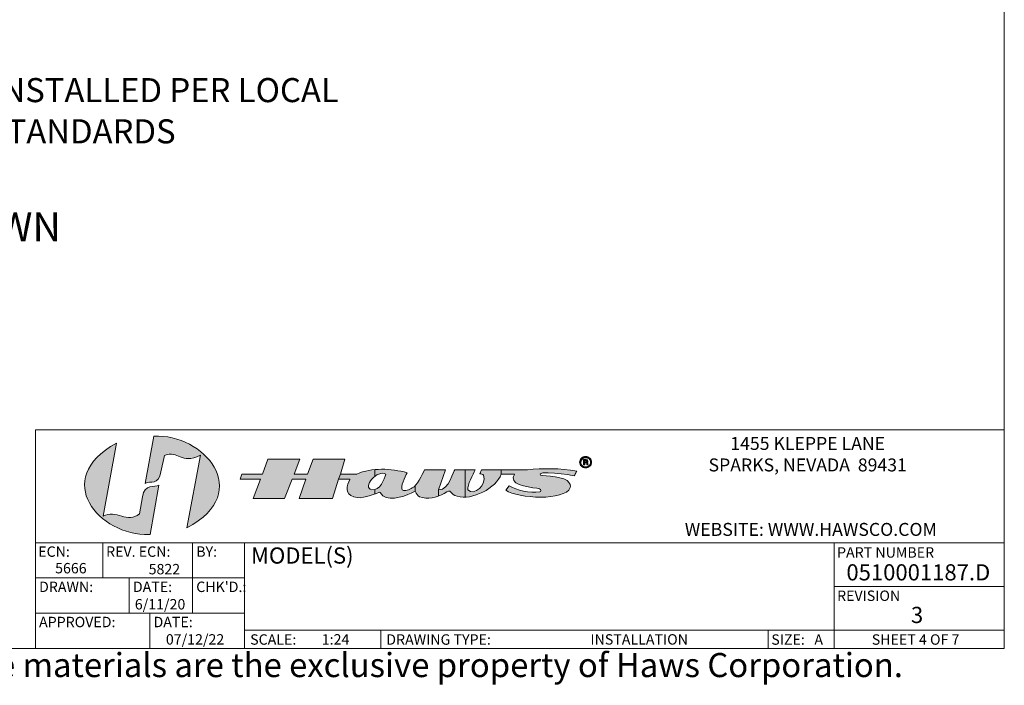
# Model space of a CAD drawing. Units: inches. Extents: x 0.2 to 10.8, y 0.2 to 8.2.
# Drawn here: x 6.4 to 10.6, y 0.2 to 3.1 of the extents above; entities that cross this region are included whole.
import ezdxf

# ---------------------------------------------------------------- set-up
doc = ezdxf.new("R2010")
doc.units = ezdxf.units.IN
doc.header["$MEASUREMENT"] = 0
doc.linetypes.add('PHANTOM', pattern=[0.5, 0.25, -0.05, 0.05, -0.05, 0.05, -0.05])
doc.layers.add('BORDER', color=7, linetype='Continuous', lineweight=35)
doc.layers.add('TXT', color=7, linetype='PHANTOM', lineweight=50)
doc.styles.add('SLDTEXTSTYLE0', font='ARIAL.TTF', dxfattribs={"width": 0.948})
doc.styles.add('SLDTEXTSTYLE1', font='ARIALBD.TTF', dxfattribs={"width": 0.948})
doc.styles.add('SLDTEXTSTYLE2', font='ARIAL.TTF')
doc.styles.add('SLDTEXTSTYLE3', font='ARIAL.TTF', dxfattribs={"width": 0.9})

# ---------------------------------------------------------------- blocks, each defined once
blk = doc.blocks.new('SW_NOTE_0_6')
at = {"layer": 'BORDER', "color": 0, "char_height": 0.056, "attachment_point": 2, "style": 'SLDTEXTSTYLE2'}
for s, insert in [('1455 KLEPPE LANE', (0.372, 0.0722)), ('SPARKS, NEVADA  89431', (0.372, -0.0208)), ('WEBSITE: WWW.HAWSCO.COM', (0.3856, -0.2997))]:
    blk.add_mtext(s, dxfattribs=dict(at, insert=insert))
blk = doc.blocks.new('SW_NOTE_0_11')
at = {"layer": 'TXT', "color": 0, "char_height": 0.104167, "attachment_point": 1, "style": 'SLDTEXTSTYLE0'}
for s, insert in [('WASTE LINE INSTALLED PER LOCAL', (0.0207, 0.0253)), ('CODES AND STANDARDS', (0.0207, -0.153))]:
    blk.add_mtext(s, dxfattribs=dict(at, insert=insert))

msp = doc.modelspace()

# ---------------------------------------------------------------- hatches: boundary and pattern name
at = {"linetype": 'Continuous'}
h = msp.add_hatch(color=7, dxfattribs=at)
edge = h.paths.add_edge_path(flags=0)
edge.add_line((6.98065606, 1.15640691), (6.99727072, 1.22640012))
edge.add_spline(control_points=[(6.99727072, 1.22640012), (7.05718364, 1.25191564), (7.06608449, 1.18428891), (7.15209695, 1.22817498)], knot_values=[4, 4, 4, 4, 5, 5, 5, 5], weights=[1, 1, 1, 1], degree=3, periodic=0)
edge.add_line((7.15209695, 1.22817498), (7.0939589, 0.91319794))
edge.add_spline(control_points=[(7.0939589, 0.91319794), (7.38758831, 1.07157769), (7.16336428, 1.32190885), (6.95100299, 1.31003852)], knot_values=[0, 0, 0, 0, 1, 1, 1, 1], weights=[1, 1, 1, 1], degree=3, periodic=0)
edge.add_line((6.95100299, 1.31003852), (6.91303691, 1.10599026))
edge.add_spline(control_points=[(6.91303691, 1.10599026), (6.93557915, 1.11844462), (6.97117496, 1.09471155), (6.98065606, 1.15640691)], knot_values=[2, 2, 2, 2, 3, 3, 3, 3], weights=[1, 1, 1, 1], degree=3, periodic=0)
h = msp.add_hatch(color=7, dxfattribs=at)
edge = h.paths.add_edge_path(flags=0)
edge.add_spline(control_points=[(6.78847053, 1.28038167), (6.50611224, 1.12259354), (6.71195053, 0.87879295), (6.93142643, 0.88414029)], knot_values=[0, 0, 0, 0, 1, 1, 1, 1], weights=[1, 1, 1, 1], degree=3, periodic=0)
edge.add_spline(control_points=[(6.93142643, 0.88414029), (6.93261726, 0.88414029), (6.93320509, 0.88472433), (6.93439591, 0.88472433)], knot_values=[1, 1, 1, 1, 2, 2, 2, 2], weights=[1, 1, 1, 1], degree=3, periodic=0)
edge.add_line((6.93439591, 0.88472433), (6.97176658, 1.09767724))
edge.add_spline(control_points=[(6.97176658, 1.09767724), (6.95575492, 1.08699773), (6.90828878, 1.10539105), (6.90177337, 1.04726817)], knot_values=[3, 3, 3, 3, 4, 4, 4, 4], weights=[1, 1, 1, 1], degree=3, periodic=0)
edge.add_line((6.90177337, 1.04726817), (6.88812818, 0.97430168))
edge.add_spline(control_points=[(6.88812818, 0.97430168), (6.83711232, 0.92862557), (6.78728729, 0.9956531), (6.73093168, 0.9642138)], knot_values=[5, 5, 5, 5, 6, 6, 6, 6], weights=[1, 1, 1, 1], degree=3, periodic=0)
edge.add_line((6.73093168, 0.9642138), (6.78847053, 1.28038167))
msp.add_hatch(color=7, dxfattribs=at).paths.add_polyline_path([(7.61600299, 1.14560605), (7.5577284, 1.14560605), (7.58270539, 1.21081321), (7.44394772, 1.21081321), (7.42105278, 1.14629627), (7.33085725, 1.14629627), (7.32461869, 1.12340513), (7.41133655, 1.12340513), (7.38012101, 1.04015355), (7.51540481, 1.04084378), (7.5487024, 1.12340513), (7.6076748, 1.12340513), (7.57923152, 1.04084378), (7.72284352, 1.04084378), (7.74920854, 1.12340513), (7.75752914, 1.14629627), (7.77627137, 1.21012299), (7.63959194, 1.21012299)], flags=0)
h = msp.add_hatch(color=7, dxfattribs=at)
edge = h.paths.add_edge_path(flags=0)
edge.add_spline(control_points=[(8.84469182, 1.1976307), (8.84469182, 1.20388063), (8.84261357, 1.21012299), (8.83706144, 1.2149773)], knot_values=[7, 7, 7, 7, 8, 8, 8, 8], weights=[1, 1, 1, 1], degree=3, periodic=0)
edge.add_spline(control_points=[(8.83706144, 1.2149773), (8.83220712, 1.21983921), (8.82595718, 1.22192505), (8.81902461, 1.22192505), (8.81139423, 1.22192505), (8.80514429, 1.21983921), (8.80028997, 1.2149773)], knot_values=[5, 5, 5, 5, 6, 6, 6, 7, 7, 7, 7], weights=[1, 1, 1, 1, 1, 1, 1], degree=3, periodic=0)
edge.add_spline(control_points=[(8.80028997, 1.2149773), (8.79543565, 1.21012299), (8.79334981, 1.20388063), (8.79265959, 1.1976307)], knot_values=[4, 4, 4, 4, 5, 5, 5, 5], weights=[1, 1, 1, 1], degree=3, periodic=0)
edge.add_spline(control_points=[(8.79265959, 1.1976307), (8.79265959, 1.19069812), (8.79543565, 1.18445577), (8.80028997, 1.17960145)], knot_values=[3, 3, 3, 3, 4, 4, 4, 4], weights=[1, 1, 1, 1], degree=3, periodic=0)
edge.add_spline(control_points=[(8.80028997, 1.17960145), (8.80514429, 1.17543736), (8.81139423, 1.17265371), (8.81902461, 1.17265371), (8.82595718, 1.17265371), (8.83220712, 1.17543736), (8.83706144, 1.18029168)], knot_values=[1, 1, 1, 1, 2, 2, 2, 3, 3, 3, 3], weights=[1, 1, 1, 1, 1, 1, 1], degree=3, periodic=0)
edge.add_spline(control_points=[(8.83706144, 1.18029168), (8.84261357, 1.18445577), (8.84469182, 1.19069812), (8.84469182, 1.1976307)], knot_values=[0, 0, 0, 0, 1, 1, 1, 1], weights=[1, 1, 1, 1], degree=3, periodic=0)
edge = h.paths.add_edge_path(flags=0)
edge.add_spline(control_points=[(8.8398375, 1.1976307), (8.8398375, 1.19208616), (8.83775925, 1.18722425), (8.83360274, 1.18306774)], knot_values=[7, 7, 7, 7, 8, 8, 8, 8], weights=[1, 1, 1, 1], degree=3, periodic=0)
edge.add_spline(control_points=[(8.83360274, 1.18306774), (8.83012886, 1.17960145), (8.82457674, 1.17751561), (8.81902461, 1.17751561), (8.8134649, 1.17751561), (8.80792794, 1.17960145), (8.80375626, 1.18306774)], knot_values=[5, 5, 5, 5, 6, 6, 6, 7, 7, 7, 7], weights=[1, 1, 1, 1, 1, 1, 1], degree=3, periodic=0)
edge.add_spline(control_points=[(8.80375626, 1.18306774), (8.80028997, 1.18722425), (8.79820413, 1.19208616), (8.79820413, 1.1976307), (8.79820413, 1.20248502), (8.80028997, 1.20735451), (8.80446165, 1.21151102)], knot_values=[3, 3, 3, 3, 4, 4, 4, 5, 5, 5, 5], weights=[1, 1, 1, 1, 1, 1, 1], degree=3, periodic=0)
edge.add_spline(control_points=[(8.80446165, 1.21151102), (8.80792794, 1.2149773), (8.8134649, 1.21706314), (8.81902461, 1.21706314), (8.82457674, 1.21706314), (8.83012886, 1.2149773), (8.83428538, 1.21151102)], knot_values=[1, 1, 1, 1, 2, 2, 2, 3, 3, 3, 3], weights=[1, 1, 1, 1, 1, 1, 1], degree=3, periodic=0)
edge.add_spline(control_points=[(8.83428538, 1.21151102), (8.83775925, 1.20735451), (8.8398375, 1.20248502), (8.8398375, 1.1976307)], knot_values=[0, 0, 0, 0, 1, 1, 1, 1], weights=[1, 1, 1, 1], degree=3, periodic=0)
h = msp.add_hatch(color=7, dxfattribs=at)
edge = h.paths.add_edge_path(flags=0)
edge.add_spline(control_points=[(8.82665499, 1.19694048), (8.82805061, 1.1976307), (8.82874842, 1.19972412), (8.82874842, 1.20179479)], knot_values=[11, 11, 11, 11, 12, 12, 12, 12], weights=[1, 1, 1, 1], degree=3, periodic=0)
edge.add_spline(control_points=[(8.82874842, 1.20179479), (8.82874842, 1.2066567), (8.82595718, 1.20874254), (8.82042023, 1.20874254)], knot_values=[10, 10, 10, 10, 11, 11, 11, 11], weights=[1, 1, 1, 1], degree=3, periodic=0)
edge.add_line((8.82042023, 1.20874254), (8.80931597, 1.20874254))
edge.add_line((8.80931597, 1.20874254), (8.80931597, 1.18584381))
edge.add_line((8.80931597, 1.18584381), (8.8148681, 1.18584381))
edge.add_line((8.8148681, 1.18584381), (8.8148681, 1.19486222))
edge.add_line((8.8148681, 1.19486222), (8.81902461, 1.19486222))
edge.add_spline(control_points=[(8.81902461, 1.19486222), (8.82110287, 1.19486222), (8.8224909, 1.194172), (8.82319629, 1.19347419)], knot_values=[4, 4, 4, 4, 5, 5, 5, 5], weights=[1, 1, 1, 1], degree=3, periodic=0)
edge.add_spline(control_points=[(8.82319629, 1.19347419), (8.82319629, 1.19277638), (8.82387893, 1.19138835), (8.82387893, 1.1900079)], knot_values=[3, 3, 3, 3, 4, 4, 4, 4], weights=[1, 1, 1, 1], degree=3, periodic=0)
edge.add_line((8.82387893, 1.1900079), (8.82387893, 1.18722425))
edge.add_spline(control_points=[(8.82387893, 1.18722425), (8.82457674, 1.18653403), (8.82457674, 1.18584381)], knot_values=[1, 1, 1, 2, 2, 2], weights=[1, 1, 1], degree=2, periodic=0)
edge.add_line((8.82457674, 1.18584381), (8.83012886, 1.18584381))
edge.add_line((8.83012886, 1.18584381), (8.82874842, 1.18792206))
edge.add_line((8.82874842, 1.18792206), (8.82874842, 1.19069812))
edge.add_spline(control_points=[(8.82874842, 1.19069812), (8.82874842, 1.19347419), (8.82734522, 1.19555244), (8.82665499, 1.19694048)], knot_values=[12, 12, 12, 12, 13, 13, 13, 13], weights=[1, 1, 1, 1], degree=3, periodic=0)
edge = h.paths.add_edge_path(flags=0)
edge.add_spline(control_points=[(8.81902461, 1.20457086), (8.8224909, 1.20457086), (8.82387893, 1.20319041), (8.82387893, 1.20179479)], knot_values=[0, 0, 0, 0, 1, 1, 1, 1], weights=[1, 1, 1, 1], degree=3, periodic=0)
edge.add_spline(control_points=[(8.82387893, 1.20179479), (8.82387893, 1.19972412), (8.8224909, 1.19902632), (8.81902461, 1.19902632)], knot_values=[4, 4, 4, 4, 5, 5, 5, 5], weights=[1, 1, 1, 1], degree=3, periodic=0)
edge.add_line((8.81902461, 1.19902632), (8.8148681, 1.19902632))
edge.add_line((8.8148681, 1.19902632), (8.8148681, 1.20457086))
edge.add_line((8.8148681, 1.20457086), (8.81902461, 1.20457086))
h = msp.add_hatch(color=7, dxfattribs=at)
edge = h.paths.add_edge_path(flags=0)
edge.add_line((7.90702659, 1.06006245), (7.90702659, 1.07899833))
edge.add_spline(control_points=[(7.90702659, 1.07899833), (7.90295214, 1.07785101), (7.89867488, 1.07754609), (7.89421615, 1.07830547)], knot_values=[1.8632281127, 1.8632281127, 1.8632281127, 1.8632281127, 2, 2, 2, 2], weights=[1, 1, 1, 1], degree=3, periodic=0)
edge.add_spline(control_points=[(7.89421615, 1.07830547), (7.86552187, 1.083446), (7.88202935, 1.11686869), (7.90702659, 1.13615373)], knot_values=[0, 0, 0, 0, 0.6172446134, 0.6172446134, 0.6172446134, 0.6172446134], weights=[1, 1, 1, 1], degree=3, periodic=0)
edge.add_line((7.90702659, 1.13615373), (7.90702659, 1.16555983))
edge.add_spline(control_points=[(7.90702659, 1.16555983), (7.87954456, 1.16298842), (7.85297572, 1.15669348), (7.82899382, 1.14560605)], knot_values=[14.6283289575, 14.6283289575, 14.6283289575, 14.6283289575, 15, 15, 15, 15], weights=[1, 1, 1, 1], degree=3, periodic=0)
edge.add_line((7.82899382, 1.14560605), (7.75752914, 1.14629627))
edge.add_line((7.75752914, 1.14629627), (7.74920854, 1.12340513))
edge.add_line((7.74920854, 1.12340513), (7.79916251, 1.12340513))
edge.add_line((7.79916251, 1.12340513), (7.79916251, 1.12270732))
edge.add_spline(control_points=[(7.79916251, 1.12270732), (7.7825213, 1.09773033), (7.77696159, 1.06026864), (7.8158189, 1.04709371)], knot_values=[35, 35, 35, 35, 36, 36, 36, 36], weights=[1, 1, 1, 1], degree=3, periodic=0)
edge.add_spline(control_points=[(7.8158189, 1.04709371), (7.84629349, 1.03805255), (7.87769704, 1.04923258), (7.90702659, 1.06006245)], knot_values=[36, 36, 36, 36, 36.8136516143, 36.8136516143, 36.8136516143, 36.8136516143], weights=[1, 1, 1, 1], degree=3, periodic=0)
h = msp.add_hatch(color=7, dxfattribs=at)
edge = h.paths.add_edge_path(flags=0)
edge.add_spline(control_points=[(7.90702659, 1.13615373), (7.92252745, 1.14811245), (7.94129288, 1.15463485), (7.95456899, 1.14560605)], knot_values=[0.6172446134, 0.6172446134, 0.6172446134, 0.6172446134, 1, 1, 1, 1], weights=[1, 1, 1, 1], degree=3, periodic=0)
edge.add_spline(control_points=[(7.95456899, 1.14560605), (7.9503786, 1.12703741), (7.93274219, 1.08623959), (7.90702659, 1.07899833)], knot_values=[1, 1, 1, 1, 1.8632281127, 1.8632281127, 1.8632281127, 1.8632281127], weights=[1, 1, 1, 1], degree=3, periodic=0)
edge.add_line((7.90702659, 1.07899833), (7.90702659, 1.06006245))
edge.add_spline(control_points=[(7.90702659, 1.06006245), (7.91374385, 1.06254278), (7.92035233, 1.06500474), (7.92681594, 1.06720121)], knot_values=[36.8136516143, 36.8136516143, 36.8136516143, 36.8136516143, 37, 37, 37, 37], weights=[1, 1, 1, 1], degree=3, periodic=0)
edge.add_line((7.92681594, 1.06720121), (7.93028981, 1.06581318))
edge.add_spline(control_points=[(7.93028981, 1.06581318), (7.9511027, 1.02003088), (8.03018259, 1.04916438), (8.06349536, 1.0630447)], knot_values=[38, 38, 38, 38, 39, 39, 39, 39], weights=[1, 1, 1, 1], degree=3, periodic=0)
edge.add_line((8.06349536, 1.0630447), (8.08083438, 1.07206312))
edge.add_line((8.08083438, 1.07206312), (8.08083438, 1.09480546))
edge.add_spline(control_points=[(8.08083438, 1.09480546), (8.07686751, 1.09075747), (8.07270914, 1.08765804), (8.06834968, 1.08594344)], knot_values=[11.8095567596, 11.8095567596, 11.8095567596, 11.8095567596, 12, 12, 12, 12], weights=[1, 1, 1, 1], degree=3, periodic=0)
edge.add_spline(control_points=[(8.06834968, 1.08594344), (8.05586497, 1.08038372), (8.03782814, 1.06859683), (8.02532827, 1.07760766)], knot_values=[12, 12, 12, 12, 13, 13, 13, 13], weights=[1, 1, 1, 1], degree=3, periodic=0)
edge.add_spline(control_points=[(8.02532827, 1.07760766), (8.01492183, 1.09079775), (8.03920859, 1.13311376), (8.04614875, 1.15184082)], knot_values=[13, 13, 13, 13, 14, 14, 14, 14], weights=[1, 1, 1, 1], degree=3, periodic=0)
edge.add_spline(control_points=[(8.04614875, 1.15184082), (8.00255602, 1.16361233), (7.95348637, 1.16990693), (7.90702659, 1.16555983)], knot_values=[14, 14, 14, 14, 14.6283289575, 14.6283289575, 14.6283289575, 14.6283289575], weights=[1, 1, 1, 1], degree=3, periodic=0)
edge.add_line((7.90702659, 1.16555983), (7.90702659, 1.13615373))
h = msp.add_hatch(color=7, dxfattribs=at)
edge = h.paths.add_edge_path(flags=0)
edge.add_line((8.21196167, 1.16434069), (8.12177753, 1.16434069))
edge.add_spline(control_points=[(8.12177753, 1.16434069), (8.11109939, 1.14636164), (8.09769716, 1.11201312), (8.08083438, 1.09480546)], knot_values=[11, 11, 11, 11, 11.8095567596, 11.8095567596, 11.8095567596, 11.8095567596], weights=[1, 1, 1, 1], degree=3, periodic=0)
edge.add_line((8.08083438, 1.09480546), (8.08083438, 1.07206312))
edge.add_spline(control_points=[(8.08083438, 1.07206312), (8.0856887, 1.06095886), (8.09262127, 1.05125022), (8.10026682, 1.04778394)], knot_values=[40, 40, 40, 40, 41, 41, 41, 41], weights=[1, 1, 1, 1], degree=3, periodic=0)
edge.add_spline(control_points=[(8.10026682, 1.04778394), (8.12634795, 1.03891156), (8.15477813, 1.04063136), (8.18143256, 1.05028797)], knot_values=[41, 41, 41, 41, 41.7517646033, 41.7517646033, 41.7517646033, 41.7517646033], weights=[1, 1, 1, 1], degree=3, periodic=0)
edge.add_line((8.18143256, 1.05028797), (8.18143256, 1.07830547))
edge.add_line((8.18143256, 1.07830547), (8.21196167, 1.16434069))
h = msp.add_hatch(color=7, dxfattribs=at)
edge = h.paths.add_edge_path(flags=0)
edge.add_line((8.29695018, 1.16434069), (8.25289723, 1.16434069))
edge.add_spline(control_points=[(8.25289723, 1.16434069), (8.24456904, 1.16434069), (8.23277456, 1.0755294), (8.18143256, 1.07830547)], knot_values=[8, 8, 8, 8, 9, 9, 9, 9], weights=[1, 1, 1, 1], degree=3, periodic=0)
edge.add_line((8.18143256, 1.07830547), (8.18143256, 1.05028797))
edge.add_spline(control_points=[(8.18143256, 1.05028797), (8.19023394, 1.05347662), (8.19884171, 1.05753066), (8.20710735, 1.06235448)], knot_values=[41.7517646033, 41.7517646033, 41.7517646033, 41.7517646033, 42, 42, 42, 42], weights=[1, 1, 1, 1], degree=3, periodic=0)
edge.add_spline(control_points=[(8.20710735, 1.06235448), (8.23971472, 1.08940972), (8.23207676, 1.05471651), (8.26330368, 1.04986219)], knot_values=[42, 42, 42, 42, 43, 43, 43, 43], weights=[1, 1, 1, 1], degree=3, periodic=0)
edge.add_spline(control_points=[(8.26330368, 1.04986219), (8.27352061, 1.04668492), (8.28492662, 1.04551353), (8.29695018, 1.04603805)], knot_values=[43, 43, 43, 43, 43.1636314347, 43.1636314347, 43.1636314347, 43.1636314347], weights=[1, 1, 1, 1], degree=3, periodic=0)
edge.add_line((8.29695018, 1.04603805), (8.29695018, 1.16434069))
h = msp.add_hatch(color=7, dxfattribs=at)
edge = h.paths.add_edge_path(flags=0)
edge.add_spline(control_points=[(8.37638656, 1.14144196), (8.39443097, 1.1012042), (8.33406297, 1.04847416), (8.30909356, 1.07760766)], knot_values=[5, 5, 5, 5, 6, 6, 6, 6], weights=[1, 1, 1, 1], degree=3, periodic=0)
edge.add_spline(control_points=[(8.30909356, 1.07760766), (8.30562727, 1.09911836), (8.33199988, 1.14421802), (8.34100312, 1.16434069)], knot_values=[6, 6, 6, 6, 7, 7, 7, 7], weights=[1, 1, 1, 1], degree=3, periodic=0)
edge.add_line((8.34100312, 1.16434069), (8.29695018, 1.16434069))
edge.add_line((8.29695018, 1.16434069), (8.29695018, 1.04603805))
edge.add_spline(control_points=[(8.29695018, 1.04603805), (8.35840617, 1.04871902), (8.43599612, 1.09570612), (8.45340337, 1.14560605)], knot_values=[43.1636314347, 43.1636314347, 43.1636314347, 43.1636314347, 44, 44, 44, 44], weights=[1, 1, 1, 1], degree=3, periodic=0)
edge.add_line((8.45340337, 1.14560605), (8.45340337, 1.16434069))
edge.add_line((8.45340337, 1.16434069), (8.36806595, 1.16434069))
edge.add_line((8.36806595, 1.16434069), (8.36042799, 1.1469865))
edge.add_spline(control_points=[(8.36042799, 1.1469865), (8.36806595, 1.14629627), (8.37292027, 1.14629627), (8.37638656, 1.14144196)], knot_values=[4, 4, 4, 4, 5, 5, 5, 5], weights=[1, 1, 1, 1], degree=3, periodic=0)
h = msp.add_hatch(color=7, dxfattribs=at)
edge = h.paths.add_edge_path(flags=0)
edge.add_spline(control_points=[(8.76976844, 1.13796808), (8.77324231, 1.14629627), (8.78017489, 1.15878856)], knot_values=[0, 0, 0, 1, 1, 1], weights=[1, 1, 1], degree=2, periodic=0)
edge.add_spline(control_points=[(8.78017489, 1.15878856), (8.70940802, 1.17127326), (8.63240638, 1.17196349), (8.56649383, 1.16434069)], knot_values=[1, 1, 1, 1, 2, 2, 2, 2], weights=[1, 1, 1, 1], degree=3, periodic=0)
edge.add_line((8.56649383, 1.16434069), (8.45340337, 1.16434069))
edge.add_line((8.45340337, 1.16434069), (8.45340337, 1.14560605))
edge.add_line((8.45340337, 1.14560605), (8.51028992, 1.14629627))
edge.add_spline(control_points=[(8.51028992, 1.14629627), (8.51445401, 1.14560605), (8.5054356, 1.13727786), (8.5054356, 1.13172573)], knot_values=[45, 45, 45, 45, 46, 46, 46, 46], weights=[1, 1, 1, 1], degree=3, periodic=0)
edge.add_spline(control_points=[(8.5054356, 1.13172573), (8.49850302, 1.0921782), (8.5942393, 1.08940972), (8.61921629, 1.08177934)], knot_values=[46, 46, 46, 46, 47, 47, 47, 47], weights=[1, 1, 1, 1], degree=3, periodic=0)
edge.add_spline(control_points=[(8.61921629, 1.08177934), (8.6282347, 1.07900328), (8.62407061, 1.06997728), (8.62059673, 1.06859683)], knot_values=[47, 47, 47, 47, 48, 48, 48, 48], weights=[1, 1, 1, 1], degree=3, periodic=0)
edge.add_spline(control_points=[(8.62059673, 1.06859683), (8.57412421, 1.0630447), (8.52347243, 1.07622721), (8.48739877, 1.09565207)], knot_values=[48, 48, 48, 48, 49, 49, 49, 49], weights=[1, 1, 1, 1], degree=3, periodic=0)
edge.add_line((8.48739877, 1.09565207), (8.47282064, 1.07622721))
edge.add_spline(control_points=[(8.47282064, 1.07622721), (8.52693113, 1.04015355), (8.72814266, 1.02835908), (8.75173161, 1.08732388)], knot_values=[50, 50, 50, 50, 51, 51, 51, 51], weights=[1, 1, 1, 1], degree=3, periodic=0)
edge.add_spline(control_points=[(8.75173161, 1.08732388), (8.7551979, 1.09704011), (8.74825774, 1.1053683), (8.74687729, 1.108827)], knot_values=[51, 51, 51, 51, 52, 52, 52, 52], weights=[1, 1, 1, 1], degree=3, periodic=0)
edge.add_spline(control_points=[(8.74687729, 1.108827), (8.73508281, 1.13588983), (8.63933896, 1.13796808), (8.62407061, 1.14074415)], knot_values=[52, 52, 52, 52, 53, 53, 53, 53], weights=[1, 1, 1, 1], degree=3, periodic=0)
edge.add_spline(control_points=[(8.62407061, 1.14074415), (8.59562733, 1.16503091), (8.76283587, 1.1428224), (8.76976844, 1.13796808)], knot_values=[53, 53, 53, 53, 54, 54, 54, 54], weights=[1, 1, 1, 1], degree=3, periodic=0)

# ---------------------------------------------------------------- linework, layer by layer
at = {"color": 7, "linetype": 'Continuous', "lineweight": 18}
for p, q in [((6.73093168, 0.9642138), (6.78847053, 1.28038167)), ((6.73093168, 0.9642138), (6.78847053, 1.28038167)), ((6.95100299, 1.31003852), (6.91303691, 1.10599026)), ((6.95100299, 1.31003852), (6.91303691, 1.10599026)), ((6.98065606, 1.15640691), (6.99727072, 1.22640012)), ((6.98065606, 1.15640691), (6.99727072, 1.22640012)), ((7.44394772, 1.21081321), (7.42105278, 1.14629627)), ((7.44394772, 1.21081321), (7.42105278, 1.14629627)), ((7.58270539, 1.21081321), (7.44394772, 1.21081321)), ((7.58270539, 1.21081321), (7.44394772, 1.21081321)), ((7.5577284, 1.14560605), (7.58270539, 1.21081321)), ((7.5577284, 1.14560605), (7.58270539, 1.21081321)), ((7.63959194, 1.21012299), (7.61600299, 1.14560605)), ((7.63959194, 1.21012299), (7.61600299, 1.14560605)), ((7.77627137, 1.21012299), (7.63959194, 1.21012299)), ((7.77627137, 1.21012299), (7.63959194, 1.21012299)), ((7.75752914, 1.14629627), (7.77627137, 1.21012299)), ((7.75752914, 1.14629627), (7.77627137, 1.21012299)), ((8.80931597, 1.18584381), (8.80931597, 1.20874254)), ((8.80931597, 1.20874254), (8.82042023, 1.20874254)), ((8.80931597, 1.18584381), (8.80931597, 1.20874254)), ((8.80931597, 1.20874254), (8.82042023, 1.20874254)), ((8.81902461, 1.20457086), (8.8148681, 1.20457086)), ((8.8148681, 1.20457086), (8.8148681, 1.19902632)), ((8.81902461, 1.20457086), (8.8148681, 1.20457086)), ((8.8148681, 1.20457086), (8.8148681, 1.19902632)), ((8.8148681, 1.19902632), (8.81902461, 1.19902632)), ((8.8148681, 1.19902632), (8.81902461, 1.19902632)), ((8.81902461, 1.19486222), (8.8148681, 1.19486222)), ((8.8148681, 1.19486222), (8.8148681, 1.18584381)), ((8.81902461, 1.19486222), (8.8148681, 1.19486222)), ((8.8148681, 1.19486222), (8.8148681, 1.18584381)), ((7.90702659, 1.16555983), (7.90702659, 1.13615373)), ((8.21196167, 1.16434069), (8.12177753, 1.16434069)), ((8.21196167, 1.16434069), (8.12177753, 1.16434069)), ((8.18143256, 1.07830547), (8.21196167, 1.16434069)), ((8.18143256, 1.07830547), (8.21196167, 1.16434069)), ((8.34100312, 1.16434069), (8.25289723, 1.16434069)), ((8.34100312, 1.16434069), (8.25289723, 1.16434069)), ((8.29695018, 1.16434069), (8.29695018, 1.04603805)), ((8.36806595, 1.16434069), (8.36042799, 1.1469865)), ((8.36806595, 1.16434069), (8.36042799, 1.1469865)), ((8.56649383, 1.16434069), (8.36806595, 1.16434069)), ((8.56649383, 1.16434069), (8.36806595, 1.16434069)), ((8.45340337, 1.14560605), (8.45340337, 1.16434069)), ((8.8148681, 1.18584381), (8.80931597, 1.18584381)), ((8.8148681, 1.18584381), (8.80931597, 1.18584381)), ((8.82387893, 1.18722425), (8.82387893, 1.1900079)), ((8.82387893, 1.18722425), (8.82387893, 1.1900079)), ((8.83012886, 1.18584381), (8.82457674, 1.18584381)), ((8.83012886, 1.18584381), (8.82457674, 1.18584381)), ((8.82874842, 1.19069812), (8.82874842, 1.18792206)), ((8.82874842, 1.19069812), (8.82874842, 1.18792206)), ((8.82874842, 1.18792206), (8.83012886, 1.18584381)), ((8.82874842, 1.18792206), (8.83012886, 1.18584381)), ((7.33085725, 1.14629627), (7.32461869, 1.12340513)), ((7.33085725, 1.14629627), (7.32461869, 1.12340513)), ((7.32461869, 1.12340513), (7.41133655, 1.12340513)), ((7.32461869, 1.12340513), (7.41133655, 1.12340513)), ((7.42105278, 1.14629627), (7.33085725, 1.14629627)), ((7.42105278, 1.14629627), (7.33085725, 1.14629627)), ((7.41133655, 1.12340513), (7.38012101, 1.04015355)), ((7.41133655, 1.12340513), (7.38012101, 1.04015355)), ((7.51540481, 1.04084378), (7.5487024, 1.12340513)), ((7.51540481, 1.04084378), (7.5487024, 1.12340513)), ((7.5487024, 1.12340513), (7.6076748, 1.12340513)), ((7.5487024, 1.12340513), (7.6076748, 1.12340513)), ((7.61600299, 1.14560605), (7.5577284, 1.14560605)), ((7.61600299, 1.14560605), (7.5577284, 1.14560605)), ((7.6076748, 1.12340513), (7.57923152, 1.04084378)), ((7.6076748, 1.12340513), (7.57923152, 1.04084378)), ((7.72284352, 1.04084378), (7.74920854, 1.12340513)), ((7.72284352, 1.04084378), (7.74920854, 1.12340513)), ((7.75752914, 1.14629627), (7.74920854, 1.12340513)), ((7.74920854, 1.12340513), (7.79916251, 1.12340513)), ((7.74920854, 1.12340513), (7.79916251, 1.12340513)), ((7.82899382, 1.14560605), (7.75752914, 1.14629627)), ((7.82899382, 1.14560605), (7.75752914, 1.14629627)), ((7.79916251, 1.12340513), (7.79916251, 1.12270732)), ((7.79916251, 1.12340513), (7.79916251, 1.12270732)), ((8.45340337, 1.14560605), (8.51028992, 1.14629627)), ((8.45340337, 1.14560605), (8.51028992, 1.14629627)), ((7.90702659, 1.07899833), (7.90702659, 1.06006245)), ((7.92681594, 1.06720121), (7.93028981, 1.06581318)), ((7.92681594, 1.06720121), (7.93028981, 1.06581318)), ((8.06349536, 1.0630447), (8.08083438, 1.07206312)), ((8.06349536, 1.0630447), (8.08083438, 1.07206312)), ((8.08083438, 1.07206312), (8.08083438, 1.09480546)), ((8.18143256, 1.07830547), (8.18143256, 1.05028797)), ((8.48739877, 1.09565207), (8.47282064, 1.07622721)), ((8.48739877, 1.09565207), (8.47282064, 1.07622721)), ((6.90177337, 1.04726817), (6.88812818, 0.97430168)), ((6.90177337, 1.04726817), (6.88812818, 0.97430168)), ((7.38012101, 1.04015355), (7.51540481, 1.04084378)), ((7.38012101, 1.04015355), (7.51540481, 1.04084378)), ((7.57923152, 1.04084378), (7.72284352, 1.04084378)), ((7.57923152, 1.04084378), (7.72284352, 1.04084378))]:
    msp.add_line(p, q, dxfattribs=at)
for points, degree in [([(6.99727072, 1.22640012), (7.05718364, 1.25191564), (7.06608449, 1.18428891), (7.15209695, 1.22817498)], 3), ([(8.79265959, 1.1976307), (8.79334981, 1.20388063), (8.79543565, 1.21012299), (8.80028997, 1.2149773)], 3), ([(8.80028997, 1.17960145), (8.79543565, 1.18445577), (8.79265959, 1.19069812), (8.79265959, 1.1976307)], 3), ([(8.82387893, 1.20179479), (8.82387893, 1.20319041), (8.8224909, 1.20457086), (8.81902461, 1.20457086)], 3), ([(8.81902461, 1.19902632), (8.8224909, 1.19902632), (8.82387893, 1.19972412), (8.82387893, 1.20179479)], 3), ([(8.82319629, 1.19347419), (8.8224909, 1.194172), (8.82110287, 1.19486222), (8.81902461, 1.19486222)], 3), ([(8.82042023, 1.20874254), (8.82595718, 1.20874254), (8.82874842, 1.2066567), (8.82874842, 1.20179479)], 3), ([(8.82387893, 1.1900079), (8.82387893, 1.19138835), (8.82319629, 1.19277638), (8.82319629, 1.19347419)], 3), ([(8.82874842, 1.20179479), (8.82874842, 1.19972412), (8.82805061, 1.1976307), (8.82665499, 1.19694048)], 3), ([(8.82665499, 1.19694048), (8.82734522, 1.19555244), (8.82874842, 1.19347419), (8.82874842, 1.19069812)], 3), ([(8.83360274, 1.18306774), (8.83775925, 1.18722425), (8.8398375, 1.19208616), (8.8398375, 1.1976307)], 3), ([(8.8398375, 1.1976307), (8.8398375, 1.20248502), (8.83775925, 1.20735451), (8.83428538, 1.21151102)], 3), ([(8.83706144, 1.2149773), (8.84261357, 1.21012299), (8.84469182, 1.20388063), (8.84469182, 1.1976307)], 3), ([(8.84469182, 1.1976307), (8.84469182, 1.19069812), (8.84261357, 1.18445577), (8.83706144, 1.18029168)], 3), ([(6.91303691, 1.10599026), (6.93557915, 1.11844462), (6.97117496, 1.09471155), (6.98065606, 1.15640691)], 3), ([(8.04614875, 1.15184082), (7.97676991, 1.17057545), (7.89351834, 1.17543736), (7.82899382, 1.14560605)], 3), ([(7.89421615, 1.07830547), (7.84772846, 1.08663366), (7.91988336, 1.16919501), (7.95456899, 1.14560605)], 3), ([(8.02532827, 1.07760766), (8.01492183, 1.09079775), (8.03920859, 1.13311376), (8.04614875, 1.15184082)], 3), ([(8.12177753, 1.16434069), (8.10858743, 1.14213218), (8.09124082, 1.09494668), (8.06834968, 1.08594344)], 3), ([(8.25289723, 1.16434069), (8.24456904, 1.16434069), (8.23277456, 1.0755294), (8.18143256, 1.07830547)], 3), ([(8.30909356, 1.07760766), (8.30562727, 1.09911836), (8.33199988, 1.14421802), (8.34100312, 1.16434069)], 3), ([(8.78017489, 1.15878856), (8.70940802, 1.17127326), (8.63240638, 1.17196349), (8.56649383, 1.16434069)], 3), ([(8.62407061, 1.14074415), (8.59562733, 1.16503091), (8.76283587, 1.1428224), (8.76976844, 1.13796808)], 3), ([(8.76976844, 1.13796808), (8.77324231, 1.14629627), (8.78017489, 1.15878856)], 2), ([(8.82457674, 1.18584381), (8.82457674, 1.18653403), (8.82387893, 1.18722425)], 2), ([(7.79916251, 1.12270732), (7.7825213, 1.09773033), (7.77696159, 1.06026864), (7.8158189, 1.04709371)], 3), ([(7.95456899, 1.14560605), (7.94971467, 1.12409535), (7.92681594, 1.07275334), (7.89421615, 1.07830547)], 3), ([(8.26330368, 1.04986219), (8.32574236, 1.03044492), (8.43259047, 1.08594344), (8.45340337, 1.14560605)], 3), ([(8.37638656, 1.14144196), (8.39443097, 1.1012042), (8.33406297, 1.04847416), (8.30909356, 1.07760766)], 3), ([(8.36042799, 1.1469865), (8.36806595, 1.14629627), (8.37292027, 1.14629627), (8.37638656, 1.14144196)], 3), ([(8.5054356, 1.13172573), (8.49850302, 1.0921782), (8.5942393, 1.08940972), (8.61921629, 1.08177934)], 3), ([(8.51028992, 1.14629627), (8.51445401, 1.14560605), (8.5054356, 1.13727786), (8.5054356, 1.13172573)], 3), ([(8.74687729, 1.108827), (8.73508281, 1.13588983), (8.63933896, 1.13796808), (8.62407061, 1.14074415)], 3), ([(8.75173161, 1.08732388), (8.7551979, 1.09704011), (8.74825774, 1.1053683), (8.74687729, 1.108827)], 3), ([(6.97176658, 1.09767724), (6.95575492, 1.08699773), (6.90828878, 1.10539105), (6.90177337, 1.04726817)], 3), ([(7.8158189, 1.04709371), (7.853273, 1.03598187), (7.89213031, 1.05541432), (7.92681594, 1.06720121)], 3), ([(7.93028981, 1.06581318), (7.9511027, 1.02003088), (8.03018259, 1.04916438), (8.06349536, 1.0630447)], 3), ([(8.06834968, 1.08594344), (8.05586497, 1.08038372), (8.03782814, 1.06859683), (8.02532827, 1.07760766)], 3), ([(8.08083438, 1.07206312), (8.0856887, 1.06095886), (8.09262127, 1.05125022), (8.10026682, 1.04778394)], 3), ([(8.20710735, 1.06235448), (8.23971472, 1.08940972), (8.23207676, 1.05471651), (8.26330368, 1.04986219)], 3), ([(8.47282064, 1.07622721), (8.52693113, 1.04015355), (8.72814266, 1.02835908), (8.75173161, 1.08732388)], 3), ([(8.62059673, 1.06859683), (8.57412421, 1.0630447), (8.52347243, 1.07622721), (8.48739877, 1.09565207)], 3), ([(8.61921629, 1.08177934), (8.6282347, 1.07900328), (8.62407061, 1.06997728), (8.62059673, 1.06859683)], 3), ([(8.10026682, 1.04778394), (8.13496004, 1.03598187), (8.17380976, 1.04292203), (8.20710735, 1.06235448)], 3)]:
    msp.add_open_spline(points, degree=degree, dxfattribs=at)
at = {"color": 8, "linetype": 'Continuous', "lineweight": 18}
for points, degree in [([(6.99727072, 1.22640012), (7.05718364, 1.25191564), (7.06608449, 1.18428891), (7.15209695, 1.22817498)], 3), ([(8.79265959, 1.1976307), (8.79334981, 1.20388063), (8.79543565, 1.21012299), (8.80028997, 1.2149773)], 3), ([(8.80028997, 1.17960145), (8.79543565, 1.18445577), (8.79265959, 1.19069812), (8.79265959, 1.1976307)], 3), ([(8.82387893, 1.20179479), (8.82387893, 1.20319041), (8.8224909, 1.20457086), (8.81902461, 1.20457086)], 3), ([(8.81902461, 1.19902632), (8.8224909, 1.19902632), (8.82387893, 1.19972412), (8.82387893, 1.20179479)], 3), ([(8.82319629, 1.19347419), (8.8224909, 1.194172), (8.82110287, 1.19486222), (8.81902461, 1.19486222)], 3), ([(8.82042023, 1.20874254), (8.82595718, 1.20874254), (8.82874842, 1.2066567), (8.82874842, 1.20179479)], 3), ([(8.82387893, 1.1900079), (8.82387893, 1.19138835), (8.82319629, 1.19277638), (8.82319629, 1.19347419)], 3), ([(8.82874842, 1.20179479), (8.82874842, 1.19972412), (8.82805061, 1.1976307), (8.82665499, 1.19694048)], 3), ([(8.82665499, 1.19694048), (8.82734522, 1.19555244), (8.82874842, 1.19347419), (8.82874842, 1.19069812)], 3), ([(8.83360274, 1.18306774), (8.83775925, 1.18722425), (8.8398375, 1.19208616), (8.8398375, 1.1976307)], 3), ([(8.8398375, 1.1976307), (8.8398375, 1.20248502), (8.83775925, 1.20735451), (8.83428538, 1.21151102)], 3), ([(8.83706144, 1.2149773), (8.84261357, 1.21012299), (8.84469182, 1.20388063), (8.84469182, 1.1976307)], 3), ([(8.84469182, 1.1976307), (8.84469182, 1.19069812), (8.84261357, 1.18445577), (8.83706144, 1.18029168)], 3), ([(6.91303691, 1.10599026), (6.93557915, 1.11844462), (6.97117496, 1.09471155), (6.98065606, 1.15640691)], 3), ([(8.04614875, 1.15184082), (7.97676991, 1.17057545), (7.89351834, 1.17543736), (7.82899382, 1.14560605)], 3), ([(7.89421615, 1.07830547), (7.84772846, 1.08663366), (7.91988336, 1.16919501), (7.95456899, 1.14560605)], 3), ([(8.02532827, 1.07760766), (8.01492183, 1.09079775), (8.03920859, 1.13311376), (8.04614875, 1.15184082)], 3), ([(8.12177753, 1.16434069), (8.10858743, 1.14213218), (8.09124082, 1.09494668), (8.06834968, 1.08594344)], 3), ([(8.25289723, 1.16434069), (8.24456904, 1.16434069), (8.23277456, 1.0755294), (8.18143256, 1.07830547)], 3), ([(8.30909356, 1.07760766), (8.30562727, 1.09911836), (8.33199988, 1.14421802), (8.34100312, 1.16434069)], 3), ([(8.78017489, 1.15878856), (8.70940802, 1.17127326), (8.63240638, 1.17196349), (8.56649383, 1.16434069)], 3), ([(8.62407061, 1.14074415), (8.59562733, 1.16503091), (8.76283587, 1.1428224), (8.76976844, 1.13796808)], 3), ([(8.76976844, 1.13796808), (8.77324231, 1.14629627), (8.78017489, 1.15878856)], 2), ([(8.82457674, 1.18584381), (8.82457674, 1.18653403), (8.82387893, 1.18722425)], 2), ([(7.79916251, 1.12270732), (7.7825213, 1.09773033), (7.77696159, 1.06026864), (7.8158189, 1.04709371)], 3), ([(7.95456899, 1.14560605), (7.94971467, 1.12409535), (7.92681594, 1.07275334), (7.89421615, 1.07830547)], 3), ([(8.26330368, 1.04986219), (8.32574236, 1.03044492), (8.43259047, 1.08594344), (8.45340337, 1.14560605)], 3), ([(8.37638656, 1.14144196), (8.39443097, 1.1012042), (8.33406297, 1.04847416), (8.30909356, 1.07760766)], 3), ([(8.36042799, 1.1469865), (8.36806595, 1.14629627), (8.37292027, 1.14629627), (8.37638656, 1.14144196)], 3), ([(8.5054356, 1.13172573), (8.49850302, 1.0921782), (8.5942393, 1.08940972), (8.61921629, 1.08177934)], 3), ([(8.51028992, 1.14629627), (8.51445401, 1.14560605), (8.5054356, 1.13727786), (8.5054356, 1.13172573)], 3), ([(8.74687729, 1.108827), (8.73508281, 1.13588983), (8.63933896, 1.13796808), (8.62407061, 1.14074415)], 3), ([(8.75173161, 1.08732388), (8.7551979, 1.09704011), (8.74825774, 1.1053683), (8.74687729, 1.108827)], 3), ([(6.97176658, 1.09767724), (6.95575492, 1.08699773), (6.90828878, 1.10539105), (6.90177337, 1.04726817)], 3), ([(7.8158189, 1.04709371), (7.853273, 1.03598187), (7.89213031, 1.05541432), (7.92681594, 1.06720121)], 3), ([(7.93028981, 1.06581318), (7.9511027, 1.02003088), (8.03018259, 1.04916438), (8.06349536, 1.0630447)], 3), ([(8.06834968, 1.08594344), (8.05586497, 1.08038372), (8.03782814, 1.06859683), (8.02532827, 1.07760766)], 3), ([(8.08083438, 1.07206312), (8.0856887, 1.06095886), (8.09262127, 1.05125022), (8.10026682, 1.04778394)], 3), ([(8.20710735, 1.06235448), (8.23971472, 1.08940972), (8.23207676, 1.05471651), (8.26330368, 1.04986219)], 3), ([(8.47282064, 1.07622721), (8.52693113, 1.04015355), (8.72814266, 1.02835908), (8.75173161, 1.08732388)], 3), ([(8.62059673, 1.06859683), (8.57412421, 1.0630447), (8.52347243, 1.07622721), (8.48739877, 1.09565207)], 3), ([(8.61921629, 1.08177934), (8.6282347, 1.07900328), (8.62407061, 1.06997728), (8.62059673, 1.06859683)], 3), ([(8.10026682, 1.04778394), (8.13496004, 1.03598187), (8.17380976, 1.04292203), (8.20710735, 1.06235448)], 3)]:
    msp.add_open_spline(points, degree=degree, dxfattribs=at)
at = {"color": 7, "linetype": 'Continuous', "lineweight": 18}
for points, knots in [([(8.80446165, 1.21151102), (8.80028997, 1.20735451), (8.79820413, 1.20248502), (8.79820413, 1.1976307), (8.79820413, 1.19208616), (8.80028997, 1.18722425), (8.80375626, 1.18306774)], [3, 3, 3, 3, 4, 4, 4, 5, 5, 5, 5]), ([(8.80028997, 1.2149773), (8.80514429, 1.21983921), (8.81139423, 1.22192505), (8.81902461, 1.22192505), (8.82595718, 1.22192505), (8.83220712, 1.21983921), (8.83706144, 1.2149773)], [5, 5, 5, 5, 6, 6, 6, 7, 7, 7, 7]), ([(8.83428538, 1.21151102), (8.83012886, 1.2149773), (8.82457674, 1.21706314), (8.81902461, 1.21706314), (8.8134649, 1.21706314), (8.80792794, 1.2149773), (8.80446165, 1.21151102)], [1, 1, 1, 1, 2, 2, 2, 3, 3, 3, 3]), ([(8.83706144, 1.18029168), (8.83220712, 1.17543736), (8.82595718, 1.17265371), (8.81902461, 1.17265371), (8.81139423, 1.17265371), (8.80514429, 1.17543736), (8.80028997, 1.17960145)], [1, 1, 1, 1, 2, 2, 2, 3, 3, 3, 3]), ([(8.80375626, 1.18306774), (8.80792794, 1.17960145), (8.8134649, 1.17751561), (8.81902461, 1.17751561), (8.82457674, 1.17751561), (8.83012886, 1.17960145), (8.83360274, 1.18306774)], [5, 5, 5, 5, 6, 6, 6, 7, 7, 7, 7])]:
    msp.add_open_spline(points, degree=3, knots=knots, dxfattribs=at)
at = {"color": 8, "linetype": 'Continuous', "lineweight": 18}
for points, knots in [([(8.80446165, 1.21151102), (8.80028997, 1.20735451), (8.79820413, 1.20248502), (8.79820413, 1.1976307), (8.79820413, 1.19208616), (8.80028997, 1.18722425), (8.80375626, 1.18306774)], [3, 3, 3, 3, 4, 4, 4, 5, 5, 5, 5]), ([(8.80028997, 1.2149773), (8.80514429, 1.21983921), (8.81139423, 1.22192505), (8.81902461, 1.22192505), (8.82595718, 1.22192505), (8.83220712, 1.21983921), (8.83706144, 1.2149773)], [5, 5, 5, 5, 6, 6, 6, 7, 7, 7, 7]), ([(8.83428538, 1.21151102), (8.83012886, 1.2149773), (8.82457674, 1.21706314), (8.81902461, 1.21706314), (8.8134649, 1.21706314), (8.80792794, 1.2149773), (8.80446165, 1.21151102)], [1, 1, 1, 1, 2, 2, 2, 3, 3, 3, 3]), ([(8.83706144, 1.18029168), (8.83220712, 1.17543736), (8.82595718, 1.17265371), (8.81902461, 1.17265371), (8.81139423, 1.17265371), (8.80514429, 1.17543736), (8.80028997, 1.17960145)], [1, 1, 1, 1, 2, 2, 2, 3, 3, 3, 3]), ([(8.80375626, 1.18306774), (8.80792794, 1.17960145), (8.8134649, 1.17751561), (8.81902461, 1.17751561), (8.82457674, 1.17751561), (8.83012886, 1.17960145), (8.83360274, 1.18306774)], [5, 5, 5, 5, 6, 6, 6, 7, 7, 7, 7])]:
    msp.add_open_spline(points, degree=3, knots=knots, dxfattribs=at)
at = {"layer": 'BORDER', "lineweight": 18}
for p, q in [((10.629927, 0.39207317), (10.629927, 8.19207317)), ((6.43798255, 1.33751847), (6.43798255, 0.39191021)), ((10.629927, 1.33751847), (6.43798255, 1.33751847)), ((7.15209695, 1.22817498), (7.0939589, 0.91319794)), ((6.93439591, 0.88472433), (6.97176658, 1.09767724)), ((6.43798255, 0.84879683), (10.629927, 0.84879683)), ((6.7298507, 0.84879683), (6.7298507, 0.69651021)), ((7.11783197, 0.84879683), (7.11783197, 0.54421021)), ((7.3423778, 0.84879683), (7.3423778, 0.39191021)), ((9.8936436, 0.84879683), (9.8936436, 0.39191021)), ((6.43798255, 0.69651021), (7.3423778, 0.69651021)), ((6.84411761, 0.69651021), (6.84411761, 0.54421021)), ((9.8936436, 0.65942997), (10.629927, 0.65942997)), ((6.43798255, 0.54421021), (7.3423778, 0.54421021)), ((6.93306369, 0.54421021), (6.93306369, 0.39191021)), ((7.3423778, 0.47002997), (9.9561436, 0.47002997)), ((7.9321808, 0.47002997), (7.9321808, 0.39191021)), ((9.60797065, 0.47002997), (9.60797065, 0.39191021)), ((9.9561436, 0.47002997), (10.629927, 0.47002997)), ((10.629927, 0.39207317), (0.329927, 0.39207317))]:
    msp.add_line(p, q, dxfattribs=at)
at = {"layer": 'BORDER', "color": 7, "linetype": 'Continuous', "lineweight": 18}
for p, q in [((7.15209695, 1.22817498), (7.0939589, 0.91319794)), ((6.93439591, 0.88472433), (6.97176658, 1.09767724))]:
    msp.add_line(p, q, dxfattribs=at)
at = {"layer": 'BORDER', "lineweight": 18}
for points in [[(7.0939589, 0.91319794), (7.38758831, 1.07157769), (7.16336428, 1.32190885), (6.95100299, 1.31003852)], [(6.78847053, 1.28038167), (6.50611224, 1.12259354), (6.71195053, 0.87879295), (6.93142643, 0.88414029)], [(6.88812818, 0.97430168), (6.83711232, 0.92862557), (6.78728729, 0.9956531), (6.73093168, 0.9642138)], [(6.93142643, 0.88414029), (6.93261726, 0.88414029), (6.93320509, 0.88472433), (6.93439591, 0.88472433)]]:
    msp.add_open_spline(points, degree=3, dxfattribs=at)
at = {"layer": 'BORDER', "color": 8, "linetype": 'Continuous', "lineweight": 18}
for points in [[(7.0939589, 0.91319794), (7.38758831, 1.07157769), (7.16336428, 1.32190885), (6.95100299, 1.31003852)], [(6.78847053, 1.28038167), (6.50611224, 1.12259354), (6.71195053, 0.87879295), (6.93142643, 0.88414029)], [(6.88812818, 0.97430168), (6.83711232, 0.92862557), (6.78728729, 0.9956531), (6.73093168, 0.9642138)], [(6.93142643, 0.88414029), (6.93261726, 0.88414029), (6.93320509, 0.88472433), (6.93439591, 0.88472433)]]:
    msp.add_open_spline(points, degree=3, dxfattribs=at)

# ---------------------------------------------------------------- block references
at = {"layer": 'BORDER'}
msp.add_blockref('SW_NOTE_0_6', (9.40731026, 1.23435309), dxfattribs=at)
at = {"layer": 'TXT'}
msp.add_blockref('SW_NOTE_0_11', (5.39540365, 2.83410906), dxfattribs=at)

# ---------------------------------------------------------------- texts
at = {"color": 7, "linetype": 'Continuous', "lineweight": 0, "insert": (5.09112634, 2.27860632), "char_height": 0.125, "attachment_point": 2, "style": 'SLDTEXTSTYLE1'}
msp.add_mtext('MODEL 3602F (WITH FILTER) SHOWN', dxfattribs=at)
at = {"layer": 'BORDER'}
for s, insert, char_height, attachment_point, style in [('ECN:', (6.4504386, 0.83310553), 0.045028965, 1, 'SLDTEXTSTYLE3'), ('REV. ECN:', (6.74397404, 0.83310553), 0.045028965, 1, 'SLDTEXTSTYLE3'), ('BY:', (7.13398858, 0.83310553), 0.045028965, 1, 'SLDTEXTSTYLE3'), ('MODEL(S)', (7.37099612, 0.82868783), 0.07, 1, 'SLDTEXTSTYLE2'), ('PART NUMBER', (9.90633712, 0.82954657), 0.0450289646, 1, 'SLDTEXTSTYLE3'), ('5666', (6.59170483, 0.76145546), 0.044985737, 2, 'SLDTEXTSTYLE2'), ('5822', (6.99624514, 0.75723814), 0.044985737, 2, 'SLDTEXTSTYLE2'), ('0510001187.D', (10.25793417, 0.75600519), 0.07, 2, 'SLDTEXTSTYLE2'), ("CHK'D.:", (7.13390215, 0.68080553), 0.045028965, 1, 'SLDTEXTSTYLE3'), ('DRAWN:', (6.45405274, 0.68080553), 0.045028965, 1, 'SLDTEXTSTYLE3'), ('DATE:', (6.85996895, 0.68080553), 0.045028965, 1, 'SLDTEXTSTYLE3'), ('REVISION', (10.04296007, 0.64224299), 0.045028965, 2, 'SLDTEXTSTYLE3'), ('6/11/20', (6.97751521, 0.60533088), 0.044985827, 2, 'SLDTEXTSTYLE3'), ('3', (10.25244601, 0.57159172), 0.07, 2, 'SLDTEXTSTYLE2'), ('APPROVED:', (6.4540527, 0.52850553), 0.045028965, 1, 'SLDTEXTSTYLE3'), ('DATE:', (6.94913387, 0.52850553), 0.045028965, 1, 'SLDTEXTSTYLE3'), ('07/12/22', (7.1289151, 0.45336766), 0.044985827, 2, 'SLDTEXTSTYLE3'), ('SCALE:', (7.36729007, 0.45284963), 0.045028965, 1, 'SLDTEXTSTYLE3'), ('1:24', (7.73677133, 0.45336755), 0.045028965, 2, 'SLDTEXTSTYLE3'), ('DRAWING TYPE:', (7.95612361, 0.45276336), 0.0450289646, 1, 'SLDTEXTSTYLE3'), ('INSTALLATION', (9.05033333, 0.45336755), 0.0450289646, 2, 'SLDTEXTSTYLE3'), ('SIZE:   A', (9.73374107, 0.4526407), 0.045028965, 2, 'SLDTEXTSTYLE3'), ('SHEET 4 OF 7', (10.24613397, 0.45273681), 0.045, 2, 'SLDTEXTSTYLE0'), ('© 2022 Haws Corporation - All Rights Reserved.  HAWS® and other trademarks used in these materials are the exclusive property of Haws Corporation.', (0.3294523, 0.37184701), 0.10416666667, 1, 'SLDTEXTSTYLE0')]:
    msp.add_mtext(s, dxfattribs=dict(at, insert=insert, char_height=char_height, attachment_point=attachment_point, style=style))

doc.saveas('drawing.dxf')
